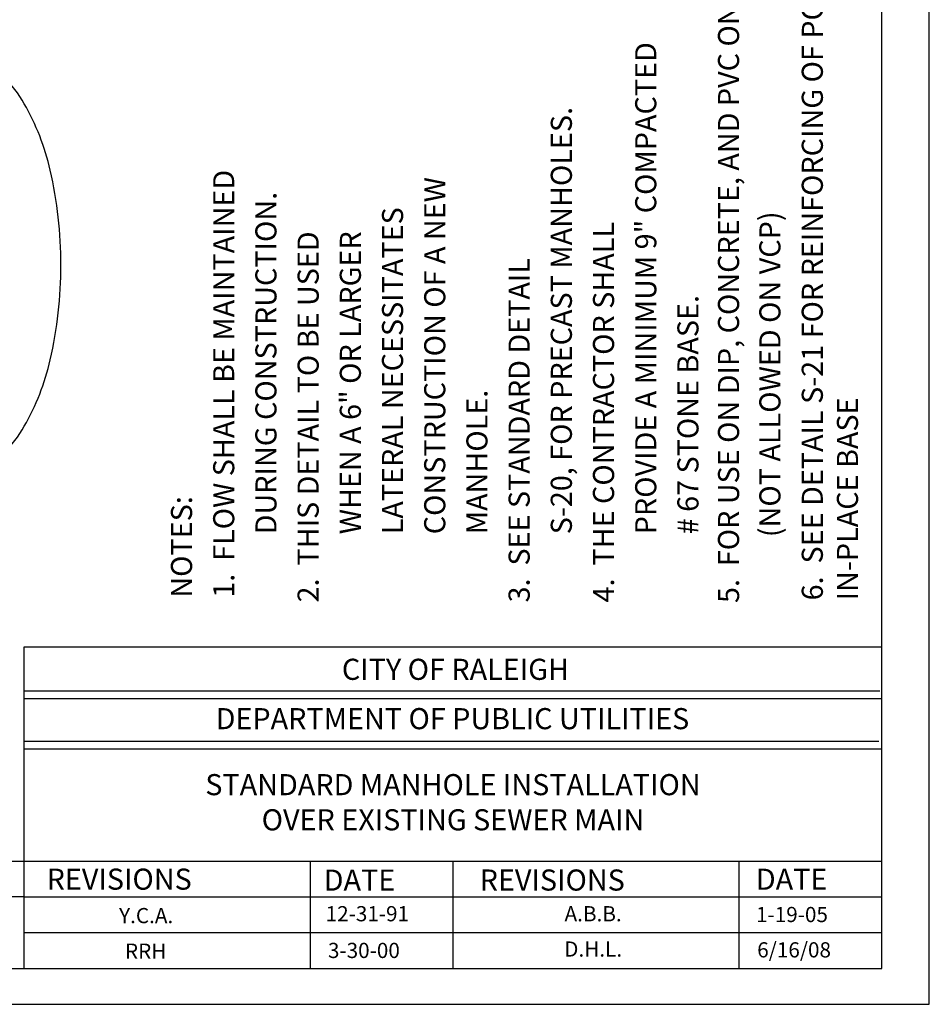
# Model space of a CAD drawing. Units: feet. Extents: x 1 to 10.5, y 1 to 12.6.
# Drawn here: x 5.2 to 9.5, y 1 to 5.7 of the extents above; entities that cross this region are included whole.
import ezdxf
from ezdxf.enums import TextEntityAlignment as Align

# ---------------------------------------------------------------- set-up
doc = ezdxf.new("R2010")
doc.units = ezdxf.units.FT
doc.header["$LTSCALE"] = 100
doc.header["$MEASUREMENT"] = 0
doc.linetypes.add('ACAD_ISO03W100', pattern=[30, 12, -18])
for name, color, linetype in [('BASE', 1, 'Continuous'), ('MH', 1, 'Continuous'), ('OUTLINE', 254, 'ACAD_ISO03W100'), ('TEXT', 1, 'Continuous'), ('U', 1, 'Continuous')]:
    doc.layers.add(name, color=color, linetype=linetype)
doc.styles.get("Standard").update_dxf_attribs({"font": 'stylu.ttf'})

msp = doc.modelspace()

# ---------------------------------------------------------------- linework, layer by layer
at = {"layer": 'MH', "color": 7, "linetype": 'Continuous'}
msp.add_lwpolyline([(4.8903, 3.4972), (4.8903, 3.4972, 0.069065), (4.9572, 3.5065, 0.062023), (5.0264, 3.5357, 0.076018), (5.1176, 3.6088, 0.055083), (5.213, 3.7386, 0.075134), (5.3363, 4.0531, 0.055965), (5.3867, 4.5027, 0.055965), (5.3363, 4.9524, 0.075134), (5.213, 5.2669, 0.055083), (5.1176, 5.3966, 0.076018), (5.0264, 5.4697, 0.062023), (4.9572, 5.499, 0.069065), (4.8903, 5.5083), (4.8903, 5.5083)], format="xyb", dxfattribs=at)
at = {"layer": 'OUTLINE'}
for p, q in [((9.5, 1), (9.5, 12)), ((1, 1), (9.5, 1))]:
    msp.add_line(p, q, dxfattribs=at)
at = {"layer": 'U', "color": 7, "linetype": 'Continuous'}
for points in [[(1.8863, 11.7832), (1.8863, 1.1703), (9.2748, 1.1703), (9.2748, 11.7832), (1.8863, 11.7832)], [(5.213, 1.1703), (5.213, 2.6934), (9.2748, 2.6934)], [(9.2658, 2.4837), (5.213, 2.4837)], [(5.213, 2.4488), (9.2748, 2.4488)], [(9.2611, 2.2452), (5.213, 2.2452)], [(5.213, 2.2111), (9.2748, 2.2111)], [(4.4514, 1.1703), (4.4514, 1.678), (9.2748, 1.678)], [(6.5669, 1.678), (6.5669, 1.1703)], [(7.2439, 1.678), (7.2439, 1.1703)], [(8.5978, 1.678), (8.5978, 1.1703)], [(5.213, 1.5087), (4.4514, 1.5087)], [(5.213, 1.5087), (9.2748, 1.5087)], [(5.213, 1.3395), (9.2748, 1.3395)]]:
    msp.add_lwpolyline(points, dxfattribs=at)

# ---------------------------------------------------------------- texts
at = {"linetype": 'Continuous'}
msp.add_text('5.  FOR USE ON DIP, CONCRETE, AND PVC ONLY.', height=0.099945, rotation=90, dxfattribs=at).set_placement((8.5991, 2.9014))
at = {"char_height": 0.1, "attachment_point": 1, "rotation": 90}
for s, insert, width in [('6.  SEE DETAIL S-21 FOR REINFORCING OF POURED IN-PLACE BASE', (8.8958, 2.9138), 3.748), ('(NOT ALLOWED ON VCP)', (8.6951, 3.2133), 4.5953)]:
    msp.add_mtext(s, dxfattribs=dict(at, insert=insert, width=width))
at = {"char_height": 0.072}
for s, insert, width, attachment_point in [('A.B.B.', (7.9077, 1.4197), 1.3227, 5), ('1-19-05', (8.6792, 1.4614), 0.6441, 1)]:
    msp.add_mtext(s, dxfattribs=dict(at, insert=insert, width=width, attachment_point=attachment_point))
at = {"char_height": 0.072, "line_spacing_factor": 0.602734}
for s, insert, width, attachment_point in [('D.H.L.', (7.9077, 1.2525), 1.3227, 5), ('6/16/08', (8.6848, 1.2941), 0.6441, 1)]:
    msp.add_mtext(s, dxfattribs=dict(at, insert=insert, width=width, attachment_point=attachment_point))
at = {"layer": 'BASE', "color": 7, "insert": (7.2439, 1.9445), "char_height": 0.099945, "width": 4.061775, "attachment_point": 5}
msp.add_mtext('STANDARD MANHOLE INSTALLATION\\P OVER EXISTING SEWER MAIN', dxfattribs=at)
at = {"layer": 'TEXT', "color": 7}
for s, height, p in [('PROVIDE A MINIMUM 9" COMPACTED', 0.099945, (8.2069, 3.227)), ('S-20, FOR PRECAST MANHOLES.', 0.099945, (7.8071, 3.227)), ('1.  FLOW SHALL BE MAINTAINED', 0.099945, (6.208, 2.9266)), ('CONSTRUCTION OF A NEW ', 0.099945, (7.2075, 3.227)), ('DURING CONSTRUCTION.', 0.099945, (6.4079, 3.227)), ('LATERAL NECESSITATES', 0.099945, (7.0076, 3.227)), ('4.  THE CONTRACTOR SHALL', 0.099945, (8.007, 2.9041)), ('2.  THIS DETAIL TO BE USED ', 0.099945, (6.6078, 2.9041)), ('WHEN A 6" OR LARGER ', 0.099945, (6.8077, 3.227)), ('3.  SEE STANDARD DETAIL', 0.099945, (7.6072, 2.9041)), ('# 67 STONE BASE.', 0.099945, (8.4068, 3.227)), ('MANHOLE.', 0.09995, (7.4074, 3.227)), ('NOTES:', 0.09995, (6.0081, 2.9266))]:
    msp.add_text(s, height=height, rotation=90, dxfattribs=at).set_placement(p)
for s, p in [('Y.C.A.', (5.6625, 1.3843)), ('12-31-91', (6.6408, 1.3933)), ('RRH', (5.6901, 1.2158)), ('3-30-00', (6.6517, 1.2193))]:
    msp.add_text(s, height=0.07196, dxfattribs=at).set_placement(p)
at = {"layer": 'U', "color": 7}
for s, height, p in [('CITY OF RALEIGH', 0.099945, (7.2554, 2.5373)), ('DEPARTMENT OF PUBLIC UTILITIES', 0.099945, (7.2414, 2.3035)), ('REVISIONS', 0.09995, (5.6629, 1.5431)), ('DATE', 0.09995, (6.801, 1.5384)), ('REVISIONS', 0.09995, (7.7141, 1.5388)), ('DATE', 0.09995, (8.8479, 1.5427))]:
    msp.add_text(s, height=height, dxfattribs=at).set_placement(p, align=Align.CENTER)

doc.saveas('drawing.dxf')
